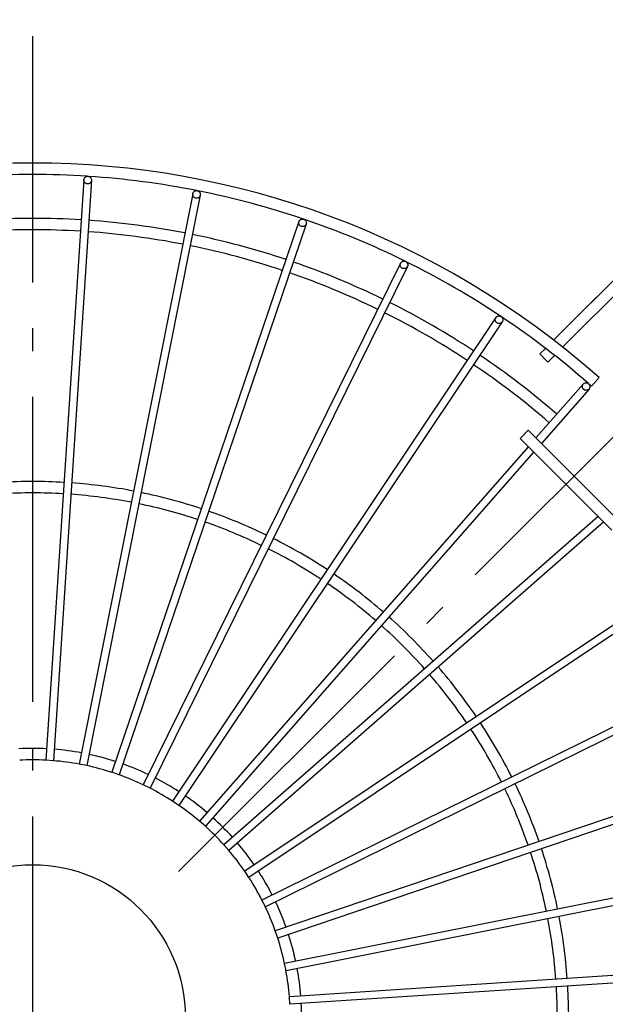
# Model space of a CAD drawing. Extents: x -431 to 869, y -641 to 452.
# Drawn here: x -3 to 150, y 3 to 262 of the extents above; entities that cross this region are included whole.
import ezdxf

# ---------------------------------------------------------------- set-up
doc = ezdxf.new("R2010")
doc.units = 0
doc.header["$LTSCALE"] = 20
doc.header["$PDMODE"] = 3
doc.header["$PDSIZE"] = -2
doc.linetypes.add('DASHDOT', pattern=[5.5, 4, -0.6, 0.3, -0.6])
doc.layers.get('DEFPOINTS').update_dxf_attribs({"linetype": 'CONTINUOUS'})
for name, color, linetype in [('ARRANGE', 1, 'CONTINUOUS'), ('BASIS', 6, 'DASHDOT'), ('DETAIL', 5, 'CONTINUOUS'), ('OUTLINE', 3, 'CONTINUOUS'), ('SIZE', 30, 'CONTINUOUS')]:
    doc.layers.add(name, color=color, linetype=linetype)

msp = doc.modelspace()

# ---------------------------------------------------------------- linework, layer by layer
at = {"layer": 'ARRANGE', "color": 1, "linetype": 'CONTINUOUS'}
msp.add_circle((0, 0), 40, dxfattribs=at)
at = {"layer": 'BASIS', "color": 6, "linetype": 'DASHDOT'}
for p, q in [((0, -247.31), (0, 257.31)), ((38.24, 38.24), (207.13, 207.13))]:
    msp.add_line(p, q, dxfattribs=at)
at = {"layer": 'DEFPOINTS', "color": 30, "linetype": 'CONTINUOUS'}
msp.add_point((37.12, 37.12), dxfattribs=at)
at = {"layer": 'DETAIL', "color": 5, "linetype": 'CONTINUOUS'}
for p, q in [((13.41, 219.6), (3.42, 67.42)), ((15.4, 219.47), (5.42, 67.29)), ((13.41, 219.6), (13.42, 219.72)), ((13.41, 219.48), (13.41, 219.6)), ((13.42, 219.36), (13.41, 219.48)), ((13.42, 219.72), (13.45, 219.84)), ((13.45, 219.84), (13.5, 219.95)), ((13.5, 219.95), (13.55, 220.05)), ((13.55, 220.05), (13.62, 220.15)), ((13.62, 220.15), (13.7, 220.24)), ((13.7, 220.24), (13.79, 220.32)), ((13.79, 220.32), (13.89, 220.39)), ((13.89, 220.39), (14, 220.44)), ((14, 220.44), (14.11, 220.48)), ((14.11, 220.48), (14.23, 220.51)), ((14.23, 220.51), (14.35, 220.53)), ((14.35, 220.53), (14.47, 220.53)), ((14.47, 220.53), (14.59, 220.51)), ((14.59, 220.51), (14.71, 220.48)), ((14.71, 220.48), (14.82, 220.44)), ((14.82, 220.44), (14.93, 220.38)), ((14.93, 220.38), (15.03, 220.31)), ((15.03, 220.31), (15.12, 220.23)), ((15.12, 220.23), (15.2, 220.14)), ((15.2, 220.14), (15.26, 220.04)), ((15.26, 220.04), (15.32, 219.94)), ((15.32, 219.94), (15.36, 219.83)), ((15.36, 219.83), (15.39, 219.71)), ((15.39, 219.71), (15.4, 219.59)), ((15.4, 219.47), (15.39, 219.35)), ((15.4, 219.59), (15.4, 219.47)), ((13.45, 219.25), (13.42, 219.36)), ((13.49, 219.13), (13.45, 219.25)), ((13.55, 219.03), (13.49, 219.13)), ((13.62, 218.93), (13.55, 219.03)), ((13.7, 218.84), (13.62, 218.93)), ((13.79, 218.76), (13.7, 218.84)), ((13.89, 218.69), (13.79, 218.76)), ((13.99, 218.63), (13.89, 218.69)), ((14.1, 218.59), (13.99, 218.63)), ((14.22, 218.56), (14.1, 218.59)), ((14.34, 218.54), (14.22, 218.56)), ((14.46, 218.54), (14.34, 218.54)), ((14.58, 218.56), (14.46, 218.54)), ((14.7, 218.59), (14.58, 218.56)), ((14.81, 218.63), (14.7, 218.59)), ((14.92, 218.68), (14.81, 218.63)), ((15.02, 218.75), (14.92, 218.68)), ((15.11, 218.83), (15.02, 218.75)), ((15.19, 218.92), (15.11, 218.83)), ((15.26, 219.02), (15.19, 218.92)), ((15.32, 219.12), (15.26, 219.02)), ((15.36, 219.23), (15.32, 219.12)), ((15.39, 219.35), (15.36, 219.23)), ((41.96, 215.97), (12.19, 66.4)), ((43.92, 215.58), (14.15, 66.01)), ((41.94, 215.85), (41.96, 215.97)), ((41.94, 215.73), (41.94, 215.85)), ((41.95, 215.61), (41.94, 215.73)), ((41.98, 215.5), (41.95, 215.61)), ((41.96, 215.97), (41.99, 216.09)), ((42.02, 215.38), (41.98, 215.5)), ((41.99, 216.09), (42.03, 216.2)), ((42.08, 215.28), (42.02, 215.38)), ((42.03, 216.2), (42.09, 216.3)), ((42.14, 215.18), (42.08, 215.28)), ((42.09, 216.3), (42.16, 216.4)), ((42.22, 215.09), (42.14, 215.18)), ((42.16, 216.4), (42.24, 216.49)), ((42.31, 215.01), (42.22, 215.09)), ((42.24, 216.49), (42.33, 216.57)), ((42.41, 214.94), (42.31, 215.01)), ((42.33, 216.57), (42.43, 216.63)), ((42.52, 214.88), (42.41, 214.94)), ((42.43, 216.63), (42.54, 216.69)), ((42.63, 214.83), (42.52, 214.88)), ((42.54, 216.69), (42.65, 216.73)), ((42.74, 214.8), (42.63, 214.83)), ((42.65, 216.73), (42.77, 216.76)), ((42.87, 214.79), (42.74, 214.8)), ((42.77, 216.76), (42.89, 216.77)), ((42.98, 214.78), (42.87, 214.79)), ((42.89, 216.77), (43.01, 216.77)), ((43.1, 214.8), (42.98, 214.78)), ((43.01, 216.77), (43.13, 216.75)), ((43.22, 214.82), (43.1, 214.8)), ((43.13, 216.75), (43.25, 216.72)), ((43.34, 214.86), (43.22, 214.82)), ((43.25, 216.72), (43.36, 216.68)), ((43.44, 214.92), (43.34, 214.86)), ((43.36, 216.68), (43.47, 216.62)), ((43.54, 214.99), (43.44, 214.92)), ((43.47, 216.62), (43.57, 216.55)), ((43.64, 215.06), (43.54, 214.99)), ((43.57, 216.55), (43.65, 216.47)), ((43.72, 215.15), (43.64, 215.06)), ((43.65, 216.47), (43.73, 216.38)), ((43.79, 215.25), (43.72, 215.15)), ((43.73, 216.38), (43.8, 216.28)), ((43.84, 215.35), (43.79, 215.25)), ((43.8, 216.28), (43.86, 216.17)), ((43.89, 215.47), (43.84, 215.35)), ((43.86, 216.17), (43.9, 216.06)), ((43.92, 215.58), (43.89, 215.47)), ((43.9, 216.06), (43.92, 215.94)), ((43.92, 215.94), (43.94, 215.82)), ((43.94, 215.7), (43.92, 215.58)), ((43.94, 215.82), (43.94, 215.7)), ((70.05, 209.05), (70.14, 209.12)), ((70.14, 209.12), (70.24, 209.19)), ((70.24, 209.19), (70.35, 209.24)), ((70.35, 209.24), (70.46, 209.28)), ((70.46, 209.28), (70.58, 209.31)), ((70.58, 209.31), (70.7, 209.32)), ((70.7, 209.32), (70.82, 209.32)), ((70.82, 209.32), (70.94, 209.3)), ((70.94, 209.3), (71.05, 209.27)), ((71.05, 209.27), (71.17, 209.22)), ((71.17, 209.22), (71.27, 209.16)), ((71.27, 209.16), (71.37, 209.09)), ((69.79, 208.65), (20.76, 64.24)), ((71.68, 208), (22.65, 63.59)), ((69.74, 208.41), (69.76, 208.53)), ((69.74, 208.29), (69.74, 208.41)), ((69.75, 208.17), (69.74, 208.29)), ((69.77, 208.06), (69.75, 208.17)), ((69.76, 208.53), (69.79, 208.65)), ((69.82, 207.94), (69.77, 208.06)), ((69.79, 208.65), (69.83, 208.76)), ((69.87, 207.84), (69.82, 207.94)), ((69.83, 208.76), (69.89, 208.86)), ((69.93, 207.74), (69.87, 207.84)), ((69.89, 208.86), (69.96, 208.96)), ((70.01, 207.64), (69.93, 207.74)), ((69.96, 208.96), (70.05, 209.05)), ((70.1, 207.56), (70.01, 207.64)), ((70.2, 207.49), (70.1, 207.56)), ((70.3, 207.43), (70.2, 207.49)), ((70.42, 207.39), (70.3, 207.43)), ((70.53, 207.35), (70.42, 207.39)), ((70.65, 207.34), (70.53, 207.35)), ((70.77, 207.33), (70.65, 207.34)), ((70.89, 207.34), (70.77, 207.33)), ((71.01, 207.37), (70.89, 207.34)), ((71.12, 207.41), (71.01, 207.37)), ((71.23, 207.46), (71.12, 207.41)), ((71.33, 207.53), (71.23, 207.46)), ((71.43, 207.6), (71.33, 207.53)), ((71.37, 209.09), (71.46, 209.01)), ((71.51, 207.69), (71.43, 207.6)), ((71.46, 209.01), (71.54, 208.92)), ((71.58, 207.79), (71.51, 207.69)), ((71.54, 208.92), (71.6, 208.82)), ((71.64, 207.89), (71.58, 207.79)), ((71.6, 208.82), (71.66, 208.71)), ((71.68, 208), (71.64, 207.89)), ((71.66, 208.71), (71.7, 208.6)), ((71.71, 208.12), (71.68, 208)), ((71.7, 208.6), (71.72, 208.48)), ((71.73, 208.24), (71.71, 208.12)), ((71.72, 208.48), (71.73, 208.36)), ((71.73, 208.36), (71.73, 208.24)), ((161.21, 202.24), (136.55, 177.54)), ((163.33, 200.12), (138.92, 175.72)), ((96.43, 197.75), (28.96, 60.98)), ((98.22, 196.87), (30.76, 60.09)), ((96.32, 197.29), (96.33, 197.41)), ((96.33, 197.17), (96.32, 197.29)), ((96.33, 197.41), (96.35, 197.53)), ((96.36, 197.05), (96.33, 197.17)), ((96.35, 197.53), (96.38, 197.64)), ((96.4, 196.94), (96.36, 197.05)), ((96.38, 197.64), (96.43, 197.75)), ((96.45, 196.83), (96.4, 196.94)), ((96.43, 197.75), (96.48, 197.86)), ((96.52, 196.73), (96.45, 196.83)), ((96.48, 197.86), (96.56, 197.95)), ((96.59, 196.64), (96.52, 196.73)), ((96.56, 197.95), (96.64, 198.04)), ((96.68, 196.55), (96.59, 196.64)), ((96.64, 198.04), (96.73, 198.12)), ((96.78, 196.48), (96.68, 196.55)), ((96.73, 198.12), (96.83, 198.18)), ((96.88, 196.42), (96.78, 196.48)), ((96.83, 198.18), (96.94, 198.23)), ((97, 196.37), (96.88, 196.42)), ((96.94, 198.23), (97.06, 198.27)), ((97.11, 196.34), (97, 196.37)), ((97.06, 198.27), (97.17, 198.29)), ((97.23, 196.32), (97.11, 196.34)), ((97.17, 198.29), (97.29, 198.3)), ((97.35, 196.32), (97.23, 196.32)), ((97.29, 198.3), (97.41, 198.3)), ((97.47, 196.33), (97.35, 196.32)), ((97.41, 198.3), (97.53, 198.28)), ((97.59, 196.35), (97.47, 196.33)), ((97.53, 198.28), (97.65, 198.25)), ((97.7, 196.39), (97.59, 196.35)), ((97.65, 198.25), (97.76, 198.2)), ((97.81, 196.44), (97.7, 196.39)), ((97.76, 198.2), (97.87, 198.14)), ((97.91, 196.51), (97.81, 196.44)), ((97.87, 198.14), (97.96, 198.07)), ((98.01, 196.58), (97.91, 196.51)), ((97.96, 198.07), (98.05, 197.99)), ((98.09, 196.67), (98.01, 196.58)), ((98.05, 197.99), (98.13, 197.89)), ((98.16, 196.76), (98.09, 196.67)), ((98.13, 197.89), (98.19, 197.79)), ((98.22, 196.87), (98.16, 196.76)), ((98.19, 197.79), (98.25, 197.68)), ((98.27, 196.98), (98.22, 196.87)), ((98.25, 197.68), (98.28, 197.57)), ((98.3, 197.09), (98.27, 196.98)), ((98.28, 197.57), (98.31, 197.45)), ((98.32, 197.21), (98.3, 197.09)), ((98.31, 197.45), (98.32, 197.33)), ((98.32, 197.33), (98.32, 197.21)), ((136.55, 177.54), (147.8, 188.79)), ((121.41, 183.48), (36.67, 56.68)), ((121.3, 183.26), (121.35, 183.37)), ((121.35, 183.37), (121.41, 183.48)), ((121.41, 183.48), (121.49, 183.57)), ((121.49, 183.57), (121.57, 183.66)), ((121.57, 183.66), (121.66, 183.73)), ((121.66, 183.73), (121.76, 183.8)), ((121.76, 183.8), (121.87, 183.85)), ((121.87, 183.85), (121.99, 183.88)), ((121.99, 183.88), (122.11, 183.91)), ((122.11, 183.91), (122.23, 183.91)), ((122.23, 183.91), (122.35, 183.91)), ((122.35, 183.91), (122.46, 183.89)), ((122.46, 183.89), (122.58, 183.85)), ((122.58, 183.85), (122.69, 183.81)), ((122.69, 183.81), (122.8, 183.75)), ((122.8, 183.75), (122.89, 183.67)), ((122.89, 183.67), (122.98, 183.59)), ((122.98, 183.59), (123.05, 183.49)), ((123.05, 183.49), (123.12, 183.39)), ((123.12, 183.39), (123.17, 183.28)), ((123.08, 182.36), (38.34, 55.57)), ((121.25, 183.03), (121.27, 183.15)), ((121.25, 182.91), (121.25, 183.03)), ((121.26, 182.79), (121.25, 182.91)), ((121.28, 182.67), (121.26, 182.79)), ((121.27, 183.15), (121.3, 183.26)), ((121.32, 182.56), (121.28, 182.67)), ((121.37, 182.45), (121.32, 182.56)), ((121.43, 182.35), (121.37, 182.45)), ((121.51, 182.25), (121.43, 182.35)), ((121.6, 182.17), (121.51, 182.25)), ((121.69, 182.09), (121.6, 182.17)), ((121.8, 182.03), (121.69, 182.09)), ((121.91, 181.99), (121.8, 182.03)), ((122.02, 181.95), (121.91, 181.99)), ((122.14, 181.93), (122.02, 181.95)), ((122.26, 181.93), (122.14, 181.93)), ((122.38, 181.93), (122.26, 181.93)), ((122.5, 181.96), (122.38, 181.93)), ((122.61, 181.99), (122.5, 181.96)), ((122.72, 182.04), (122.61, 181.99)), ((122.83, 182.11), (122.72, 182.04)), ((122.92, 182.18), (122.83, 182.11)), ((123, 182.27), (122.92, 182.18)), ((123.08, 182.36), (123, 182.27)), ((123.14, 182.47), (123.08, 182.36)), ((123.18, 182.58), (123.14, 182.47)), ((123.17, 183.28), (123.21, 183.17)), ((123.22, 182.69), (123.18, 182.58)), ((123.21, 183.17), (123.23, 183.05)), ((123.24, 182.81), (123.22, 182.69)), ((123.23, 183.05), (123.24, 182.93)), ((123.24, 182.93), (123.24, 182.81)), ((132.95, 173.94), (134.42, 175.4)), ((132.95, 173.94), (135.07, 171.82)), ((135.07, 171.82), (136.81, 173.56)), ((144.32, 166.06), (131.92, 151.92)), ((144.08, 165.52), (144.1, 165.64)), ((144.08, 165.4), (144.08, 165.52)), ((144.09, 165.28), (144.08, 165.4)), ((144.11, 165.16), (144.09, 165.28)), ((144.1, 165.64), (144.14, 165.75)), ((144.14, 165.75), (144.19, 165.86)), ((144.19, 165.86), (144.25, 165.96)), ((144.25, 165.96), (144.32, 166.06)), ((144.32, 166.06), (144.41, 166.14)), ((144.41, 166.14), (144.5, 166.22)), ((144.5, 166.22), (144.6, 166.28)), ((144.6, 166.28), (144.71, 166.33)), ((144.71, 166.33), (144.83, 166.37)), ((144.83, 166.37), (144.95, 166.39)), ((144.95, 166.39), (145.07, 166.39)), ((145.07, 166.39), (145.19, 166.39)), ((145.19, 166.39), (145.3, 166.37)), ((145.3, 166.37), (145.42, 166.33)), ((145.42, 166.33), (145.53, 166.28)), ((145.53, 166.28), (145.63, 166.22)), ((145.63, 166.22), (145.73, 166.15)), ((145.73, 166.15), (145.81, 166.06)), ((145.81, 166.06), (145.89, 165.97)), ((145.89, 165.97), (145.95, 165.86)), ((145.95, 165.86), (146, 165.75)), ((146, 165.75), (146.04, 165.64)), ((146.04, 165.64), (146.06, 165.52)), ((146.06, 165.28), (146.04, 165.16)), ((146.06, 165.52), (146.07, 165.4)), ((146.07, 165.4), (146.06, 165.28)), ((146.48, 165.48), (148.46, 167.74)), ((145.83, 164.74), (133.34, 150.5)), ((144.15, 165.04), (144.11, 165.16)), ((144.2, 164.94), (144.15, 165.04)), ((144.26, 164.83), (144.2, 164.94)), ((144.33, 164.74), (144.26, 164.83)), ((144.42, 164.65), (144.33, 164.74)), ((144.52, 164.58), (144.42, 164.65)), ((144.62, 164.52), (144.52, 164.58)), ((144.73, 164.47), (144.62, 164.52)), ((144.84, 164.43), (144.73, 164.47)), ((144.96, 164.41), (144.84, 164.43)), ((145.08, 164.4), (144.96, 164.41)), ((145.2, 164.41), (145.08, 164.4)), ((145.32, 164.43), (145.2, 164.41)), ((145.44, 164.47), (145.32, 164.43)), ((145.54, 164.52), (145.44, 164.47)), ((145.65, 164.58), (145.54, 164.52)), ((145.74, 164.65), (145.65, 164.58)), ((145.83, 164.74), (145.74, 164.65)), ((145.9, 164.83), (145.83, 164.74)), ((145.96, 164.94), (145.9, 164.83)), ((146.01, 165.05), (145.96, 164.94)), ((146.04, 165.16), (146.01, 165.05)), ((129.91, 153.93), (127.79, 151.81)), ((129.91, 153.93), (153.95, 129.88)), ((127.79, 151.81), (151.83, 127.76)), ((129.94, 149.66), (43.76, 51.41)), ((131.35, 148.24), (45.26, 50.09)), ((148.26, 131.33), (50.09, 45.25)), ((149.68, 129.91), (51.41, 43.75)), ((182.38, 123.05), (55.57, 38.33)), ((183.49, 121.38), (56.68, 36.67)), ((196.88, 98.19), (60.1, 30.75)), ((197.77, 96.39), (60.98, 28.95)), ((208.02, 71.65), (63.6, 22.64)), ((208.66, 69.76), (64.24, 20.75)), ((5.42, 67.29), (3.42, 67.42)), ((14.15, 66.01), (12.19, 66.4)), ((22.65, 63.59), (20.76, 64.24)), ((30.76, 60.09), (28.96, 60.98)), ((38.34, 55.57), (36.67, 56.68)), ((45.26, 50.09), (43.76, 51.41)), ((51.41, 43.75), (50.09, 45.25)), ((215.59, 43.89), (66.01, 14.14)), ((215.98, 41.92), (66.4, 12.18)), ((56.68, 36.67), (55.57, 38.33)), ((60.98, 28.95), (60.1, 30.75)), ((64.24, 20.75), (63.6, 22.64)), ((66.4, 12.18), (66.01, 14.14)), ((219.47, 15.37), (67.29, 5.41)), ((219.6, 13.37), (67.42, 3.41)), ((67.42, 3.41), (67.29, 5.41))]:
    msp.add_line(p, q, dxfattribs=at)
for radius, start, end in [(224, 48.4897, 131.5013), (221, 86.2854, 93.7351), (221, 78.7884, 86.2034), (221, 71.2675, 78.7044), (209.5, 86.519, 93.472), (221, 63.7876, 71.2401), (209.5, 79.019, 85.972), (206.5, 86.523, 93.468), (206.5, 79.023, 85.968), (209.5, 71.519, 78.472), (206.5, 71.523, 78.468), (209.5, 64.019, 70.972), (221, 56.2865, 63.7019), (206.5, 64.023, 70.968), (209.5, 56.519, 63.472), (206.5, 56.523, 63.468), (221, 48.7494, 56.2069), (209.5, 49.019, 55.972), (206.5, 49.023, 55.968), (221, 48.4862, 48.7414), (140.5, 86.6533, 93.3377), (140.5, 79.1534, 85.8377), (137.5, 86.6622, 93.3288), (137.5, 79.1623, 85.8288), (140.5, 71.6533, 78.3377), (137.5, 71.6622, 78.3288), (140.5, 64.1533, 70.8376), (137.5, 64.1622, 70.8287), (140.5, 56.6533, 63.3377), (137.5, 56.6622, 63.3288), (140.5, 49.1534, 55.8377), (137.5, 49.1623, 55.8288), (140.5, 41.6533, 48.3377), (137.5, 41.6622, 48.3288), (140.5, 34.1533, 40.8376), (137.5, 34.1622, 40.8287), (137.5, 26.6622, 33.3288), (140.5, 26.6533, 33.3377), (70.5, 87.0583, 92.9327), (70.5, 79.5583, 85.4327), (67.5, 87.0943, 92.8967), (67.5, 79.5943, 85.3967), (70.5, 72.0583, 77.9327), (67.5, 72.0943, 77.8967), (70.5, 64.5583, 70.4327), (67.5, 64.5943, 70.3967), (70.5, 57.0583, 62.9327), (67.5, 57.0943, 62.8967), (137.5, 19.1623, 25.8288), (140.5, 19.1534, 25.8377), (70.5, 49.5583, 55.4327), (67.5, 49.5943, 55.3967), (70.5, 42.0583, 47.9327), (67.5, 42.0943, 47.8967), (70.5, 34.5583, 40.4327), (140.5, 11.6533, 18.3377), (67.5, 34.5943, 40.3967), (137.5, 11.6622, 18.3288), (67.5, 27.0943, 32.8967), (70.5, 27.0583, 32.9327), (67.5, 19.5943, 25.3967), (70.5, 19.5583, 25.4327), (137.5, 4.1622, 10.8287), (140.5, 4.1533, 10.8376), (67.5, 12.0943, 17.8967), (70.5, 12.0583, 17.9327), (67.5, 4.5943, 10.3967), (70.5, 4.5583, 10.4327), (137.5, 356.6622, 3.3288), (140.5, 356.6533, 3.3377), (70.5, 357.0583, 2.9327)]:
    msp.add_arc((0, 0), radius, start, end, dxfattribs=at)
at = {"layer": 'OUTLINE', "color": 3, "linetype": 'CONTINUOUS'}
for p, q in [((13.41, 219.6), (3.42, 67.42)), ((15.4, 219.47), (5.42, 67.29)), ((13.41, 219.6), (13.42, 219.72)), ((13.41, 219.48), (13.41, 219.6)), ((13.42, 219.36), (13.41, 219.48)), ((13.42, 219.72), (13.45, 219.84)), ((13.45, 219.84), (13.5, 219.95)), ((13.5, 219.95), (13.55, 220.05)), ((13.55, 220.05), (13.62, 220.15)), ((13.62, 220.15), (13.7, 220.24)), ((13.7, 220.24), (13.79, 220.32)), ((13.79, 220.32), (13.89, 220.39)), ((13.89, 220.39), (14, 220.44)), ((14, 220.44), (14.11, 220.48)), ((14.11, 220.48), (14.23, 220.51)), ((14.23, 220.51), (14.35, 220.53)), ((14.35, 220.53), (14.47, 220.53)), ((14.47, 220.53), (14.59, 220.51)), ((14.59, 220.51), (14.71, 220.48)), ((14.71, 220.48), (14.82, 220.44)), ((14.82, 220.44), (14.93, 220.38)), ((14.93, 220.38), (15.03, 220.31)), ((15.03, 220.31), (15.12, 220.23)), ((15.12, 220.23), (15.2, 220.14)), ((15.2, 220.14), (15.26, 220.04)), ((15.26, 220.04), (15.32, 219.94)), ((15.32, 219.94), (15.36, 219.83)), ((15.36, 219.83), (15.39, 219.71)), ((15.39, 219.71), (15.4, 219.59)), ((15.4, 219.47), (15.39, 219.35)), ((15.4, 219.59), (15.4, 219.47)), ((13.45, 219.25), (13.42, 219.36)), ((13.49, 219.13), (13.45, 219.25)), ((13.55, 219.03), (13.49, 219.13)), ((13.62, 218.93), (13.55, 219.03)), ((13.7, 218.84), (13.62, 218.93)), ((13.79, 218.76), (13.7, 218.84)), ((13.89, 218.69), (13.79, 218.76)), ((13.99, 218.63), (13.89, 218.69)), ((14.1, 218.59), (13.99, 218.63)), ((14.22, 218.56), (14.1, 218.59)), ((14.34, 218.54), (14.22, 218.56)), ((14.46, 218.54), (14.34, 218.54)), ((14.58, 218.56), (14.46, 218.54)), ((14.7, 218.59), (14.58, 218.56)), ((14.81, 218.63), (14.7, 218.59)), ((14.92, 218.68), (14.81, 218.63)), ((15.02, 218.75), (14.92, 218.68)), ((15.11, 218.83), (15.02, 218.75)), ((15.19, 218.92), (15.11, 218.83)), ((15.26, 219.02), (15.19, 218.92)), ((15.32, 219.12), (15.26, 219.02)), ((15.36, 219.23), (15.32, 219.12)), ((15.39, 219.35), (15.36, 219.23)), ((41.96, 215.97), (12.19, 66.4)), ((43.92, 215.58), (14.15, 66.01)), ((41.94, 215.85), (41.96, 215.97)), ((41.94, 215.73), (41.94, 215.85)), ((41.95, 215.61), (41.94, 215.73)), ((41.98, 215.5), (41.95, 215.61)), ((41.96, 215.97), (41.99, 216.09)), ((42.02, 215.38), (41.98, 215.5)), ((41.99, 216.09), (42.03, 216.2)), ((42.08, 215.28), (42.02, 215.38)), ((42.03, 216.2), (42.09, 216.3)), ((42.14, 215.18), (42.08, 215.28)), ((42.09, 216.3), (42.16, 216.4)), ((42.22, 215.09), (42.14, 215.18)), ((42.16, 216.4), (42.24, 216.49)), ((42.31, 215.01), (42.22, 215.09)), ((42.24, 216.49), (42.33, 216.57)), ((42.41, 214.94), (42.31, 215.01)), ((42.33, 216.57), (42.43, 216.63)), ((42.52, 214.88), (42.41, 214.94)), ((42.43, 216.63), (42.54, 216.69)), ((42.63, 214.83), (42.52, 214.88)), ((42.54, 216.69), (42.65, 216.73)), ((42.74, 214.8), (42.63, 214.83)), ((42.65, 216.73), (42.77, 216.76)), ((42.87, 214.79), (42.74, 214.8)), ((42.77, 216.76), (42.89, 216.77)), ((42.98, 214.78), (42.87, 214.79)), ((42.89, 216.77), (43.01, 216.77)), ((43.1, 214.8), (42.98, 214.78)), ((43.01, 216.77), (43.13, 216.75)), ((43.22, 214.82), (43.1, 214.8)), ((43.13, 216.75), (43.25, 216.72)), ((43.34, 214.86), (43.22, 214.82)), ((43.25, 216.72), (43.36, 216.68)), ((43.44, 214.92), (43.34, 214.86)), ((43.36, 216.68), (43.47, 216.62)), ((43.54, 214.99), (43.44, 214.92)), ((43.47, 216.62), (43.57, 216.55)), ((43.64, 215.06), (43.54, 214.99)), ((43.57, 216.55), (43.65, 216.47)), ((43.72, 215.15), (43.64, 215.06)), ((43.65, 216.47), (43.73, 216.38)), ((43.79, 215.25), (43.72, 215.15)), ((43.73, 216.38), (43.8, 216.28)), ((43.84, 215.35), (43.79, 215.25)), ((43.8, 216.28), (43.86, 216.17)), ((43.89, 215.47), (43.84, 215.35)), ((43.86, 216.17), (43.9, 216.06)), ((43.92, 215.58), (43.89, 215.47)), ((43.9, 216.06), (43.92, 215.94)), ((43.92, 215.94), (43.94, 215.82)), ((43.94, 215.7), (43.92, 215.58)), ((43.94, 215.82), (43.94, 215.7)), ((70.05, 209.05), (70.14, 209.12)), ((70.14, 209.12), (70.24, 209.19)), ((70.24, 209.19), (70.35, 209.24)), ((70.35, 209.24), (70.46, 209.28)), ((70.46, 209.28), (70.58, 209.31)), ((70.58, 209.31), (70.7, 209.32)), ((70.7, 209.32), (70.82, 209.32)), ((70.82, 209.32), (70.94, 209.3)), ((70.94, 209.3), (71.05, 209.27)), ((71.05, 209.27), (71.17, 209.22)), ((71.17, 209.22), (71.27, 209.16)), ((71.27, 209.16), (71.37, 209.09)), ((69.79, 208.65), (20.76, 64.24)), ((71.68, 208), (22.65, 63.59)), ((69.74, 208.41), (69.76, 208.53)), ((69.74, 208.29), (69.74, 208.41)), ((69.75, 208.17), (69.74, 208.29)), ((69.77, 208.06), (69.75, 208.17)), ((69.76, 208.53), (69.79, 208.65)), ((69.82, 207.94), (69.77, 208.06)), ((69.79, 208.65), (69.83, 208.76)), ((69.87, 207.84), (69.82, 207.94)), ((69.83, 208.76), (69.89, 208.86)), ((69.93, 207.74), (69.87, 207.84)), ((69.89, 208.86), (69.96, 208.96)), ((70.01, 207.64), (69.93, 207.74)), ((69.96, 208.96), (70.05, 209.05)), ((70.1, 207.56), (70.01, 207.64)), ((70.2, 207.49), (70.1, 207.56)), ((70.3, 207.43), (70.2, 207.49)), ((70.42, 207.39), (70.3, 207.43)), ((70.53, 207.35), (70.42, 207.39)), ((70.65, 207.34), (70.53, 207.35)), ((70.77, 207.33), (70.65, 207.34)), ((70.89, 207.34), (70.77, 207.33)), ((71.01, 207.37), (70.89, 207.34)), ((71.12, 207.41), (71.01, 207.37)), ((71.23, 207.46), (71.12, 207.41)), ((71.33, 207.53), (71.23, 207.46)), ((71.43, 207.6), (71.33, 207.53)), ((71.37, 209.09), (71.46, 209.01)), ((71.51, 207.69), (71.43, 207.6)), ((71.46, 209.01), (71.54, 208.92)), ((71.58, 207.79), (71.51, 207.69)), ((71.54, 208.92), (71.6, 208.82)), ((71.64, 207.89), (71.58, 207.79)), ((71.6, 208.82), (71.66, 208.71)), ((71.68, 208), (71.64, 207.89)), ((71.66, 208.71), (71.7, 208.6)), ((71.71, 208.12), (71.68, 208)), ((71.7, 208.6), (71.72, 208.48)), ((71.73, 208.24), (71.71, 208.12)), ((71.72, 208.48), (71.73, 208.36)), ((71.73, 208.36), (71.73, 208.24)), ((161.21, 202.24), (136.55, 177.54)), ((163.33, 200.12), (138.92, 175.72)), ((96.43, 197.75), (28.96, 60.98)), ((98.22, 196.87), (30.76, 60.09)), ((96.32, 197.29), (96.33, 197.41)), ((96.33, 197.17), (96.32, 197.29)), ((96.33, 197.41), (96.35, 197.53)), ((96.36, 197.05), (96.33, 197.17)), ((96.35, 197.53), (96.38, 197.64)), ((96.4, 196.94), (96.36, 197.05)), ((96.38, 197.64), (96.43, 197.75)), ((96.45, 196.83), (96.4, 196.94)), ((96.43, 197.75), (96.48, 197.86)), ((96.52, 196.73), (96.45, 196.83)), ((96.48, 197.86), (96.56, 197.95)), ((96.59, 196.64), (96.52, 196.73)), ((96.56, 197.95), (96.64, 198.04)), ((96.68, 196.55), (96.59, 196.64)), ((96.64, 198.04), (96.73, 198.12)), ((96.78, 196.48), (96.68, 196.55)), ((96.73, 198.12), (96.83, 198.18)), ((96.88, 196.42), (96.78, 196.48)), ((96.83, 198.18), (96.94, 198.23)), ((97, 196.37), (96.88, 196.42)), ((96.94, 198.23), (97.06, 198.27)), ((97.11, 196.34), (97, 196.37)), ((97.06, 198.27), (97.17, 198.29)), ((97.23, 196.32), (97.11, 196.34)), ((97.17, 198.29), (97.29, 198.3)), ((97.35, 196.32), (97.23, 196.32)), ((97.29, 198.3), (97.41, 198.3)), ((97.47, 196.33), (97.35, 196.32)), ((97.41, 198.3), (97.53, 198.28)), ((97.59, 196.35), (97.47, 196.33)), ((97.53, 198.28), (97.65, 198.25)), ((97.7, 196.39), (97.59, 196.35)), ((97.65, 198.25), (97.76, 198.2)), ((97.81, 196.44), (97.7, 196.39)), ((97.76, 198.2), (97.87, 198.14)), ((97.91, 196.51), (97.81, 196.44)), ((97.87, 198.14), (97.96, 198.07)), ((98.01, 196.58), (97.91, 196.51)), ((97.96, 198.07), (98.05, 197.99)), ((98.09, 196.67), (98.01, 196.58)), ((98.05, 197.99), (98.13, 197.89)), ((98.16, 196.76), (98.09, 196.67)), ((98.13, 197.89), (98.19, 197.79)), ((98.22, 196.87), (98.16, 196.76)), ((98.19, 197.79), (98.25, 197.68)), ((98.27, 196.98), (98.22, 196.87)), ((98.25, 197.68), (98.28, 197.57)), ((98.3, 197.09), (98.27, 196.98)), ((98.28, 197.57), (98.31, 197.45)), ((98.32, 197.21), (98.3, 197.09)), ((98.31, 197.45), (98.32, 197.33)), ((98.32, 197.33), (98.32, 197.21)), ((121.41, 183.48), (36.67, 56.68)), ((121.3, 183.26), (121.35, 183.37)), ((121.35, 183.37), (121.41, 183.48)), ((121.41, 183.48), (121.49, 183.57)), ((121.49, 183.57), (121.57, 183.66)), ((121.57, 183.66), (121.66, 183.73)), ((121.66, 183.73), (121.76, 183.8)), ((121.76, 183.8), (121.87, 183.85)), ((121.87, 183.85), (121.99, 183.88)), ((121.99, 183.88), (122.11, 183.91)), ((122.11, 183.91), (122.23, 183.91)), ((122.23, 183.91), (122.35, 183.91)), ((122.35, 183.91), (122.46, 183.89)), ((122.46, 183.89), (122.58, 183.85)), ((122.58, 183.85), (122.69, 183.81)), ((122.69, 183.81), (122.8, 183.75)), ((122.8, 183.75), (122.89, 183.67)), ((122.89, 183.67), (122.98, 183.59)), ((122.98, 183.59), (123.05, 183.49)), ((123.05, 183.49), (123.12, 183.39)), ((123.12, 183.39), (123.17, 183.28)), ((123.08, 182.36), (38.34, 55.57)), ((121.25, 183.03), (121.27, 183.15)), ((121.25, 182.91), (121.25, 183.03)), ((121.26, 182.79), (121.25, 182.91)), ((121.28, 182.67), (121.26, 182.79)), ((121.27, 183.15), (121.3, 183.26)), ((121.32, 182.56), (121.28, 182.67)), ((121.37, 182.45), (121.32, 182.56)), ((121.43, 182.35), (121.37, 182.45)), ((121.51, 182.25), (121.43, 182.35)), ((121.6, 182.17), (121.51, 182.25)), ((121.69, 182.09), (121.6, 182.17)), ((121.8, 182.03), (121.69, 182.09)), ((121.91, 181.99), (121.8, 182.03)), ((122.02, 181.95), (121.91, 181.99)), ((122.14, 181.93), (122.02, 181.95)), ((122.26, 181.93), (122.14, 181.93)), ((122.38, 181.93), (122.26, 181.93)), ((122.5, 181.96), (122.38, 181.93)), ((122.61, 181.99), (122.5, 181.96)), ((122.72, 182.04), (122.61, 181.99)), ((122.83, 182.11), (122.72, 182.04)), ((122.92, 182.18), (122.83, 182.11)), ((123, 182.27), (122.92, 182.18)), ((123.08, 182.36), (123, 182.27)), ((123.14, 182.47), (123.08, 182.36)), ((123.18, 182.58), (123.14, 182.47)), ((123.17, 183.28), (123.21, 183.17)), ((123.22, 182.69), (123.18, 182.58)), ((123.21, 183.17), (123.23, 183.05)), ((123.24, 182.81), (123.22, 182.69)), ((123.23, 183.05), (123.24, 182.93)), ((123.24, 182.93), (123.24, 182.81)), ((132.95, 173.94), (134.42, 175.4)), ((132.95, 173.94), (135.07, 171.82)), ((135.07, 171.82), (136.81, 173.56)), ((144.32, 166.06), (131.92, 151.92)), ((144.08, 165.52), (144.1, 165.64)), ((144.08, 165.4), (144.08, 165.52)), ((144.09, 165.28), (144.08, 165.4)), ((144.11, 165.16), (144.09, 165.28)), ((144.1, 165.64), (144.14, 165.75)), ((144.14, 165.75), (144.19, 165.86)), ((144.19, 165.86), (144.25, 165.96)), ((144.25, 165.96), (144.32, 166.06)), ((144.32, 166.06), (144.41, 166.14)), ((144.41, 166.14), (144.5, 166.22)), ((144.5, 166.22), (144.6, 166.28)), ((144.6, 166.28), (144.71, 166.33)), ((144.71, 166.33), (144.83, 166.37)), ((144.83, 166.37), (144.95, 166.39)), ((144.95, 166.39), (145.07, 166.39)), ((145.07, 166.39), (145.19, 166.39)), ((145.19, 166.39), (145.3, 166.37)), ((145.3, 166.37), (145.42, 166.33)), ((145.42, 166.33), (145.53, 166.28)), ((145.53, 166.28), (145.63, 166.22)), ((145.63, 166.22), (145.73, 166.15)), ((145.73, 166.15), (145.81, 166.06)), ((145.81, 166.06), (145.89, 165.97)), ((145.89, 165.97), (145.95, 165.86)), ((145.95, 165.86), (146, 165.75)), ((146, 165.75), (146.04, 165.64)), ((146.04, 165.64), (146.06, 165.52)), ((146.06, 165.28), (146.04, 165.16)), ((146.06, 165.52), (146.07, 165.4)), ((146.07, 165.4), (146.06, 165.28)), ((146.48, 165.48), (148.46, 167.74)), ((145.83, 164.74), (133.34, 150.5)), ((144.15, 165.04), (144.11, 165.16)), ((144.2, 164.94), (144.15, 165.04)), ((144.26, 164.83), (144.2, 164.94)), ((144.33, 164.74), (144.26, 164.83)), ((144.42, 164.65), (144.33, 164.74)), ((144.52, 164.58), (144.42, 164.65)), ((144.62, 164.52), (144.52, 164.58)), ((144.73, 164.47), (144.62, 164.52)), ((144.84, 164.43), (144.73, 164.47)), ((144.96, 164.41), (144.84, 164.43)), ((145.08, 164.4), (144.96, 164.41)), ((145.2, 164.41), (145.08, 164.4)), ((145.32, 164.43), (145.2, 164.41)), ((145.44, 164.47), (145.32, 164.43)), ((145.54, 164.52), (145.44, 164.47)), ((145.65, 164.58), (145.54, 164.52)), ((145.74, 164.65), (145.65, 164.58)), ((145.83, 164.74), (145.74, 164.65)), ((145.9, 164.83), (145.83, 164.74)), ((145.96, 164.94), (145.9, 164.83)), ((146.01, 165.05), (145.96, 164.94)), ((146.04, 165.16), (146.01, 165.05)), ((129.91, 153.93), (127.79, 151.81)), ((129.91, 153.93), (153.95, 129.88)), ((127.79, 151.81), (151.83, 127.76)), ((129.94, 149.66), (43.76, 51.41)), ((131.35, 148.24), (45.26, 50.09)), ((148.26, 131.33), (50.09, 45.25)), ((149.68, 129.91), (51.41, 43.75)), ((182.38, 123.05), (55.57, 38.33)), ((183.49, 121.38), (56.68, 36.67)), ((196.88, 98.19), (60.1, 30.75)), ((197.77, 96.39), (60.98, 28.95)), ((208.02, 71.65), (63.6, 22.64)), ((208.66, 69.76), (64.24, 20.75)), ((5.42, 67.29), (3.42, 67.42)), ((14.15, 66.01), (12.19, 66.4)), ((22.65, 63.59), (20.76, 64.24)), ((30.76, 60.09), (28.96, 60.98)), ((38.34, 55.57), (36.67, 56.68)), ((45.26, 50.09), (43.76, 51.41)), ((51.41, 43.75), (50.09, 45.25)), ((215.59, 43.89), (66.01, 14.14)), ((215.98, 41.92), (66.4, 12.18)), ((56.68, 36.67), (55.57, 38.33)), ((60.98, 28.95), (60.1, 30.75)), ((64.24, 20.75), (63.6, 22.64)), ((66.4, 12.18), (66.01, 14.14)), ((219.47, 15.37), (67.29, 5.41)), ((219.6, 13.37), (67.42, 3.41)), ((67.42, 3.41), (67.29, 5.41))]:
    msp.add_line(p, q, dxfattribs=at)
for radius, start, end in [(224, 48.4897, 131.5013), (221, 86.2854, 93.7351), (221, 78.7884, 86.2034), (221, 71.2675, 78.7044), (209.5, 86.519, 93.472), (221, 63.7876, 71.2401), (209.5, 79.019, 85.972), (206.5, 86.523, 93.468), (206.5, 79.023, 85.968), (209.5, 71.519, 78.472), (206.5, 71.523, 78.468), (209.5, 64.019, 70.972), (221, 56.2865, 63.7019), (206.5, 64.023, 70.968), (209.5, 56.519, 63.472), (206.5, 56.523, 63.468), (221, 48.7494, 56.2069), (209.5, 49.019, 55.972), (206.5, 49.023, 55.968), (221, 48.4862, 48.7414), (140.5, 86.6533, 93.3377), (140.5, 79.1534, 85.8377), (137.5, 86.6622, 93.3288), (137.5, 79.1623, 85.8288), (140.5, 71.6533, 78.3377), (137.5, 71.6622, 78.3288), (140.5, 64.1533, 70.8376), (137.5, 64.1622, 70.8287), (140.5, 56.6533, 63.3377), (137.5, 56.6622, 63.3288), (140.5, 49.1534, 55.8377), (137.5, 49.1623, 55.8288), (140.5, 41.6533, 48.3377), (137.5, 41.6622, 48.3288), (140.5, 34.1533, 40.8376), (137.5, 34.1622, 40.8287), (137.5, 26.6622, 33.3288), (140.5, 26.6533, 33.3377), (70.5, 87.0583, 92.9327), (70.5, 79.5583, 85.4327), (67.5, 87.0943, 92.8967), (67.5, 79.5943, 85.3967), (70.5, 72.0583, 77.9327), (67.5, 72.0943, 77.8967), (70.5, 64.5583, 70.4327), (67.5, 64.5943, 70.3967), (70.5, 57.0583, 62.9327), (67.5, 57.0943, 62.8967), (137.5, 19.1623, 25.8288), (140.5, 19.1534, 25.8377), (70.5, 49.5583, 55.4327), (67.5, 49.5943, 55.3967), (70.5, 42.0583, 47.9327), (67.5, 42.0943, 47.8967), (70.5, 34.5583, 40.4327), (140.5, 11.6533, 18.3377), (67.5, 34.5943, 40.3967), (137.5, 11.6622, 18.3288), (67.5, 27.0943, 32.8967), (70.5, 27.0583, 32.9327), (67.5, 19.5943, 25.3967), (70.5, 19.5583, 25.4327), (137.5, 4.1622, 10.8287), (140.5, 4.1533, 10.8376), (67.5, 12.0943, 17.8967), (70.5, 12.0583, 17.9327), (67.5, 4.5943, 10.3967), (70.5, 4.5583, 10.4327), (137.5, 356.6622, 3.3288), (140.5, 356.6533, 3.3377), (70.5, 357.0583, 2.9327)]:
    msp.add_arc((0, 0), radius, start, end, dxfattribs=at)
at = {"layer": 'SIZE', "color": 30, "linetype": 'CONTINUOUS'}
msp.add_arc((0, 0), 339.17, 47.0273, 132.9727, dxfattribs=at)

doc.saveas('drawing.dxf')
